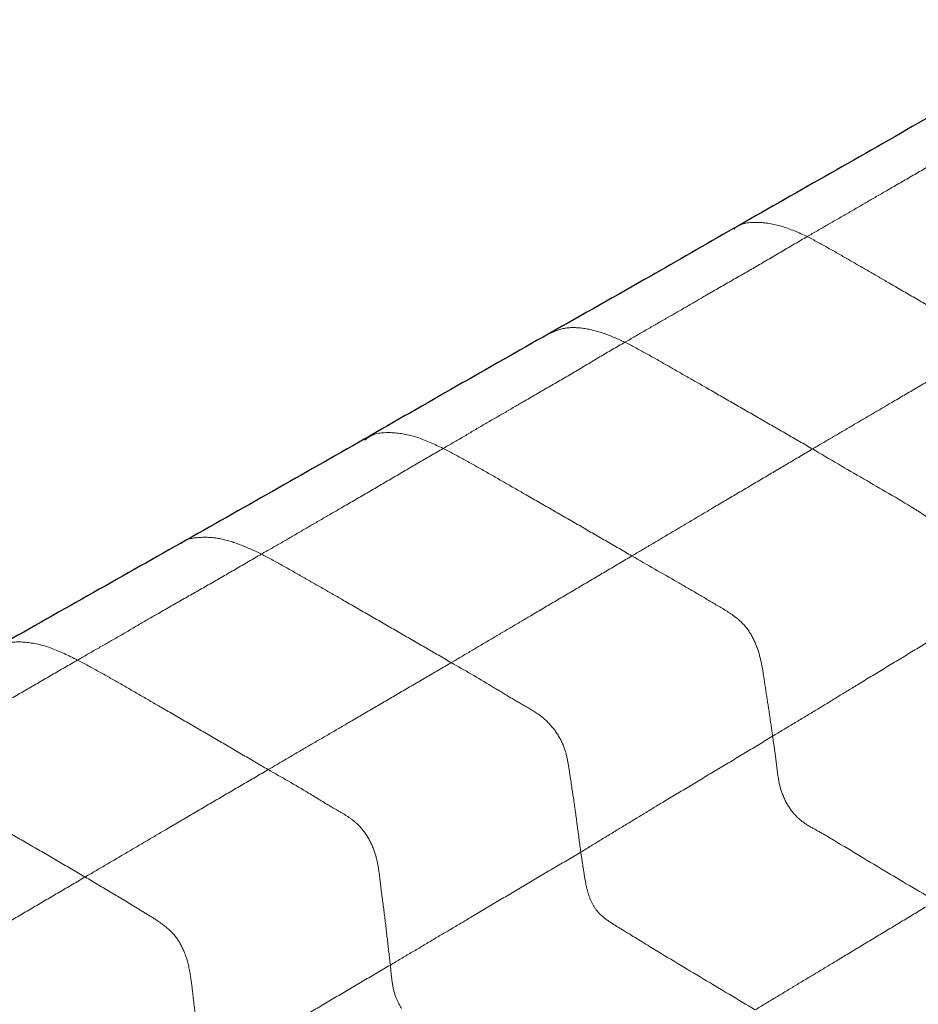
# Model space of a CAD drawing. Units: millimetres. Extents: x 0 to 420, y 0 to 297.
# Drawn here: x 257 to 265, y 263 to 272 of the extents above; entities that cross this region are included whole.
import ezdxf

# ---------------------------------------------------------------- set-up
doc = ezdxf.new("R2010")
doc.units = ezdxf.units.MM
doc.linetypes.add('SLD-Centrada-doble', pattern=[12.7, 6.35, -1.27, 1.27, -1.27, 1.27, -1.27])
doc.linetypes.add('SLD-Continua', pattern=[0])

msp = doc.modelspace()

# ---------------------------------------------------------------- linework, layer by layer
at = {"color": 7, "linetype": 'SLD-Continua'}
for points, knots in [([(266.20193, 272.09329), (265.91433, 271.92956), (265.37371, 271.62179), (264.82852, 271.31772), (264.57336, 271.1754)], [0, 0, 0, 0, 0.5319825, 1, 1, 1, 1]), ([(264.57338, 271.17541), (264.29635, 271.01717), (263.75095, 270.70564), (263.20483, 270.39527), (262.93609, 270.24254)], [0, 0, 0, 0, 0.5079276, 1, 1, 1, 1]), ([(262.9361, 270.24255), (262.69043, 270.10128), (262.14728, 269.78894), (261.60084, 269.47998), (261.30156, 269.31077)], [0, 0, 0, 0, 0.4522967, 1, 1, 1, 1]), ([(261.30155, 269.31077), (261.02874, 269.15594), (260.48271, 268.84606), (259.93861, 268.53352), (259.66636, 268.37713)], [0, 0, 0, 0, 0.4996421, 1, 1, 1, 1]), ([(259.66636, 268.37713), (259.39522, 268.22281), (258.85293, 267.91416), (258.30985, 267.60728), (258.0383, 267.45383)], [0, 0, 0, 0, 0.4999871, 1, 1, 1, 1]), ([(258.0383, 267.45383), (257.76383, 267.29894), (257.21475, 266.98909), (256.66604, 266.67831), (256.39162, 266.52288)], [0, 0, 0, 0, 0.4998695, 1, 1, 1, 1])]:
    msp.add_open_spline(points, degree=3, knots=knots, dxfattribs=at)
at = {"color": 8, "linetype": 'SLD-Centrada-doble', "lineweight": 18}
for points, knots in [([(265.20987, 271.11009), (265.13442, 271.06622), (264.98304, 270.9782), (264.75608, 270.84491), (264.52921, 270.71452), (264.31878, 270.59293), (264.12468, 270.48096), (263.94687, 270.3766), (263.76887, 270.27583), (263.65036, 270.20669), (263.59109, 270.17211)], [0, 0, 0, 0, 0.1398819, 0.2806486, 0.420506, 0.5604777, 0.6703876, 0.7802886, 0.8901119, 1, 1, 1, 1]), ([(263.59109, 270.17211), (263.51495, 270.20604), (263.36218, 270.27413), (263.1468, 270.30634), (263.00094, 270.29076), (262.94604, 270.2437), (262.93916, 270.2378)], [0, 0, 0, 0, 0.31735686, 0.63678636, 0.95445504, 1, 1, 1, 1]), ([(263.59109, 270.17211), (263.516, 270.12827), (263.36517, 270.04021), (263.13929, 269.90579), (262.91272, 269.77749), (262.70275, 269.65652), (262.50902, 269.54214), (262.33101, 269.44212), (262.15322, 269.33859), (262.03465, 269.27001), (261.97535, 269.2357)], [0, 0, 0, 0, 0.1394764, 0.2801723, 0.419874, 0.5598785, 0.6698561, 0.7799013, 0.8899014, 1, 1, 1, 1]), ([(265.23306, 269.22684), (265.15671, 269.27127), (265.00335, 269.3605), (264.77383, 269.49442), (264.54337, 269.62831), (264.33032, 269.75231), (264.13302, 269.86671), (263.95234, 269.97084), (263.77173, 270.07462), (263.65132, 270.1396), (263.59109, 270.17211)], [0, 0, 0, 0, 0.1394823, 0.2801432, 0.4199806, 0.5599608, 0.669987, 0.7800352, 0.8899678, 1, 1, 1, 1]), ([(261.97535, 269.2357), (261.91357, 269.26386), (261.79006, 269.32014), (261.61066, 269.36418), (261.4408, 269.37139), (261.34785, 269.33068), (261.30167, 269.31045)], [0, 0, 0, 0, 0.2508814, 0.5015944, 0.7523291, 1, 1, 1, 1]), ([(261.97535, 269.2357), (261.90054, 269.19262), (261.75026, 269.10607), (261.5254, 268.96817), (261.29972, 268.83932), (261.09059, 268.71781), (260.89737, 268.60379), (260.71996, 268.50394), (260.54292, 268.39694), (260.42473, 268.3289), (260.36562, 268.29487)], [0, 0, 0, 0, 0.1394292, 0.2800892, 0.4198229, 0.5597854, 0.66978, 0.7798661, 0.8898948, 1, 1, 1, 1]), ([(263.63767, 268.29023), (263.56036, 268.33473), (263.40504, 268.42413), (263.17241, 268.55861), (262.9393, 268.6927), (262.72331, 268.81757), (262.52377, 268.93112), (262.34093, 269.03572), (262.15802, 269.14046), (262.03625, 269.20395), (261.97535, 269.2357)], [0, 0, 0, 0, 0.1394672, 0.2802006, 0.41997806, 0.56001278, 0.67000283, 0.78003312, 0.88998557, 1, 1, 1, 1]), ([(265.23306, 269.22684), (265.1589, 269.1833), (265.0099, 269.09581), (264.78654, 268.96483), (264.56292, 268.83323), (264.3556, 268.71145), (264.16415, 268.59925), (263.98867, 268.49623), (263.81318, 268.39324), (263.69619, 268.32458), (263.63767, 268.29023)], [0, 0, 0, 0, 0.1394639, 0.2801989, 0.4199728, 0.5600008, 0.6699912, 0.7800225, 0.8899685, 1, 1, 1, 1]), ([(260.36562, 268.29487), (260.28791, 268.3316), (260.13178, 268.40539), (259.91068, 268.44266), (259.75075, 268.43159), (259.68562, 268.3808), (259.67108, 268.36946)], [0, 0, 0, 0, 0.3036246, 0.6100149, 0.9129709, 1, 1, 1, 1]), ([(260.36562, 268.29487), (260.29074, 268.25151), (260.1403, 268.1644), (259.91477, 268.03183), (259.68893, 267.89981), (259.47959, 267.77819), (259.28627, 267.66567), (259.10901, 267.56348), (258.93185, 267.45907), (258.81363, 267.39243), (258.7545, 267.3591)], [0, 0, 0, 0, 0.13951551, 0.28027742, 0.42008643, 0.5601354, 0.67010482, 0.78012425, 0.89002768, 1, 1, 1, 1]), ([(262.03743, 267.34272), (261.95966, 267.38775), (261.80346, 267.47818), (261.56936, 267.61379), (261.33521, 267.74828), (261.11784, 267.87349), (260.91712, 267.98866), (260.73332, 268.09419), (260.54941, 268.19803), (260.4269, 268.26258), (260.36562, 268.29487)], [0, 0, 0, 0, 0.1395347, 0.2802683, 0.4199101, 0.560044, 0.6700558, 0.7800359, 0.8899835, 1, 1, 1, 1]), ([(263.63767, 268.29023), (263.56327, 268.24611), (263.41385, 268.15749), (263.18975, 268.02504), (262.96548, 267.89227), (262.75757, 267.76977), (262.56548, 267.65547), (262.3895, 267.55111), (262.21345, 267.44695), (262.09612, 267.37747), (262.03743, 267.34272)], [0, 0, 0, 0, 0.1395094, 0.2801808, 0.4199768, 0.5600049, 0.669992, 0.7800214, 0.8899695, 1, 1, 1, 1]), ([(264.99675, 266.78323), (264.98731, 266.84184), (264.96881, 266.9567), (264.93491, 267.13369), (264.90425, 267.29392), (264.85828, 267.44938), (264.76731, 267.5875), (264.65519, 267.6883), (264.42775, 267.8313), (264.08929, 268.02446), (263.78827, 268.20161), (263.63767, 268.29023)], [0, 0, 0, 0, 0.0846142, 0.1658041, 0.2514204, 0.3136265, 0.373001, 0.435915, 0.499188, 0.7494609, 1, 1, 1, 1]), ([(258.7545, 267.3591), (258.69193, 267.38829), (258.56676, 267.4467), (258.38137, 267.50427), (258.20897, 267.51284), (258.09248, 267.49294), (258.04592, 267.45553), (258.0401, 267.45086)], [0, 0, 0, 0, 0.2414272, 0.4830221, 0.724268, 0.9655408, 1, 1, 1, 1]), ([(258.7545, 267.3591), (258.67877, 267.31462), (258.52673, 267.22533), (258.29877, 267.09339), (258.07032, 266.96404), (257.85866, 266.84334), (257.66319, 266.73073), (257.48425, 266.62401), (257.30501, 266.52401), (257.18567, 266.45458), (257.12598, 266.41985)], [0, 0, 0, 0, 0.1395636, 0.280217, 0.4200156, 0.560068, 0.6700512, 0.7800717, 0.889995, 1, 1, 1, 1]), ([(260.43718, 266.39707), (260.35896, 266.44249), (260.20181, 266.53376), (259.96625, 266.66959), (259.73038, 266.80641), (259.51174, 266.93192), (259.3098, 267.04884), (259.1247, 267.15332), (258.93958, 267.26043), (258.81621, 267.3262), (258.7545, 267.3591)], [0, 0, 0, 0, 0.1394611, 0.2801976, 0.419974, 0.5600023, 0.6699882, 0.7800198, 0.8899738, 1, 1, 1, 1]), ([(262.03743, 267.34272), (261.96303, 267.29867), (261.81357, 267.21016), (261.58956, 267.07759), (261.36523, 266.94566), (261.15731, 266.82275), (260.96525, 266.70926), (260.78926, 266.60509), (260.6132, 266.5014), (260.49587, 266.43185), (260.43718, 266.39707)], [0, 0, 0, 0, 0.13946573, 0.28019706, 0.41997297, 0.56000575, 0.66998824, 0.78002406, 0.88997015, 1, 1, 1, 1]), ([(263.2831, 265.74511), (263.27518, 265.80457), (263.25956, 265.92192), (263.23079, 266.10129), (263.207, 266.26352), (263.18262, 266.4138), (263.14204, 266.5555), (263.06673, 266.70095), (262.93542, 266.82387), (262.78393, 266.90842), (262.61163, 267.01216), (262.36357, 267.1543), (262.17191, 267.26503), (262.03743, 267.34272)], [0, 0, 0, 0, 0.084602, 0.166964, 0.2511158, 0.3137091, 0.3768783, 0.4373552, 0.4977431, 0.5933782, 0.6860107, 0.7796862, 1, 1, 1, 1]), ([(264.99675, 266.78323), (264.91645, 266.73504), (264.75529, 266.63832), (264.51538, 266.4923), (264.27494, 266.34663), (264.05274, 266.21147), (263.84822, 266.0864), (263.66036, 265.97209), (263.47157, 265.85855), (263.34593, 265.78292), (263.2831, 265.74511)], [0, 0, 0, 0, 0.1396058, 0.2801664, 0.4200005, 0.5600466, 0.6699415, 0.7801025, 0.8900457, 1, 1, 1, 1]), ([(257.12598, 266.41985), (257.04734, 266.45887), (256.88941, 266.53726), (256.66203, 266.58766), (256.49115, 266.5802), (256.41735, 266.52832), (256.39679, 266.51387)], [0, 0, 0, 0, 0.2947302, 0.5919309, 0.8863241, 1, 1, 1, 1]), ([(257.12598, 266.41985), (257.0503, 266.3763), (256.89826, 266.2888), (256.67052, 266.15557), (256.4426, 266.02353), (256.23146, 265.90011), (256.03657, 265.78608), (255.85802, 265.68494), (255.67978, 265.57727), (255.56094, 265.50844), (255.50155, 265.47404)], [0, 0, 0, 0, 0.1396902, 0.2806345, 0.4205325, 0.5606198, 0.6705872, 0.7805313, 0.8903011, 1, 1, 1, 1]), ([(258.81525, 265.44949), (258.73677, 265.49535), (258.57907, 265.58748), (258.34253, 265.72531), (258.10592, 265.86305), (257.88637, 265.99001), (257.68359, 266.10754), (257.49775, 266.21487), (257.31186, 266.32079), (257.18795, 266.38682), (257.12598, 266.41985)], [0, 0, 0, 0, 0.1394494, 0.280195, 0.4199305, 0.5599675, 0.6699685, 0.7800085, 0.8899608, 1, 1, 1, 1]), ([(260.43718, 266.39707), (260.36174, 266.35289), (260.21024, 266.26417), (259.98325, 266.13216), (259.75586, 265.99915), (259.54514, 265.87579), (259.35046, 265.76134), (259.1721, 265.65868), (258.99366, 265.55378), (258.87473, 265.48426), (258.81525, 265.44949)], [0, 0, 0, 0, 0.1395068, 0.2801848, 0.4199759, 0.5600054, 0.6699882, 0.7800229, 0.8899702, 1, 1, 1, 1]), ([(261.58489, 264.71806), (261.57461, 264.79328), (261.5541, 264.94342), (261.52477, 265.16785), (261.49287, 265.36514), (261.47051, 265.52827), (261.43514, 265.66828), (261.354, 265.80841), (261.23396, 265.93089), (261.09455, 266.01095), (260.94415, 266.09631), (260.72443, 266.23266), (260.55568, 266.32924), (260.43718, 266.39707)], [0, 0, 0, 0, 0.1050514, 0.2096964, 0.3144257, 0.3770811, 0.4380602, 0.497598, 0.5584843, 0.6408039, 0.7234187, 0.8057725, 1, 1, 1, 1]), ([(263.2831, 265.74511), (263.2036, 265.69708), (263.0439, 265.6006), (262.80453, 265.45621), (262.56451, 265.31225), (262.34287, 265.17959), (262.13952, 265.05663), (261.95449, 264.94388), (261.76902, 264.83124), (261.64629, 264.7558), (261.58489, 264.71806)], [0, 0, 0, 0, 0.1396866, 0.2805819, 0.420614, 0.560769, 0.6707181, 0.780519, 0.8902086, 1, 1, 1, 1]), ([(264.72798, 264.2856), (264.57411, 264.37608), (264.26665, 264.55686), (263.9202, 264.76775), (263.68801, 264.90633), (263.57313, 264.96479), (263.45877, 265.06242), (263.37579, 265.20444), (263.33489, 265.3473), (263.32097, 265.47736), (263.30481, 265.60952), (263.29045, 265.69921), (263.2831, 265.74511)], [0, 0, 0, 0, 0.2510187, 0.5016014, 0.5650985, 0.6292637, 0.6894283, 0.749398, 0.8117537, 0.874803, 0.9359454, 1, 1, 1, 1]), ([(257.19327, 264.49772), (257.11464, 264.54381), (256.95666, 264.63641), (256.71988, 264.77439), (256.48273, 264.9119), (256.26293, 265.03906), (256.0599, 265.15681), (255.87382, 265.26373), (255.68772, 265.37145), (255.56362, 265.43983), (255.50155, 265.47404)], [0, 0, 0, 0, 0.1394609, 0.2801969, 0.4199703, 0.5599998, 0.6699863, 0.7800181, 0.8899674, 1, 1, 1, 1]), ([(258.81525, 265.44949), (258.73985, 265.40537), (258.58837, 265.31673), (258.36129, 265.18375), (258.13394, 265.05055), (257.92319, 264.92693), (257.72852, 264.81249), (257.55013, 264.70754), (257.37169, 264.60271), (257.25276, 264.53272), (257.19327, 264.49772)], [0, 0, 0, 0, 0.1394656, 0.2801966, 0.4199752, 0.5600038, 0.66999, 0.7800225, 0.8899731, 1, 1, 1, 1]), ([(259.89736, 263.71844), (259.88838, 263.79448), (259.87047, 263.94614), (259.84531, 264.1732), (259.81602, 264.37207), (259.79913, 264.53604), (259.77544, 264.67414), (259.72225, 264.8193), (259.63802, 264.94282), (259.54516, 265.01933), (259.45963, 265.0704), (259.33536, 265.14182), (259.12047, 265.2757), (258.93465, 265.38151), (258.81525, 265.44949)], [0, 0, 0, 0, 0.1050735, 0.2095627, 0.3145734, 0.3759576, 0.4376743, 0.4995546, 0.5590947, 0.6042453, 0.651358, 0.6983194, 0.8061552, 1, 1, 1, 1]), ([(261.58489, 264.71806), (261.50575, 264.67161), (261.34689, 264.57836), (261.10908, 264.43792), (260.87251, 264.29748), (260.65345, 264.16732), (260.45204, 264.047), (260.26647, 263.93756), (260.08243, 263.82762), (259.95905, 263.75483), (259.89736, 263.71844)], [0, 0, 0, 0, 0.139838, 0.2806924, 0.4205792, 0.5605904, 0.6705386, 0.7804718, 0.890218, 1, 1, 1, 1]), ([(263.12911, 263.32085), (262.97582, 263.41287), (262.66905, 263.59702), (262.27778, 263.83007), (262.00356, 264.00028), (261.85033, 264.09212), (261.75615, 264.1596), (261.68454, 264.2549), (261.64789, 264.35087), (261.62376, 264.45981), (261.60495, 264.5822), (261.59158, 264.67279), (261.58489, 264.71806)], [0, 0, 0, 0, 0.2504171, 0.5011212, 0.6399234, 0.697502, 0.7526407, 0.7906941, 0.8309702, 0.8743417, 0.9371901, 1, 1, 1, 1]), ([(257.19327, 264.49772), (257.11754, 264.45335), (256.96539, 264.36423), (256.73736, 264.23028), (256.50903, 264.0965), (256.29738, 263.97248), (256.10187, 263.85756), (255.92271, 263.75244), (255.74351, 263.64671), (255.62407, 263.57694), (255.56433, 263.54204)], [0, 0, 0, 0, 0.1394801, 0.2801948, 0.419975, 0.5600001, 0.6699921, 0.7800227, 0.8899686, 1, 1, 1, 1]), ([(258.21443, 262.88689), (258.21233, 262.90338), (258.20163, 262.98746), (258.18644, 263.13852), (258.16241, 263.32819), (258.14273, 263.50273), (258.12289, 263.66358), (258.08287, 263.82436), (257.99809, 263.97895), (257.88401, 264.07908), (257.76952, 264.15183), (257.6151, 264.24717), (257.42345, 264.36149), (257.27007, 264.45227), (257.19327, 264.49772)], [0, 0, 0, 0, 0.0243414, 0.1240993, 0.2258087, 0.3043682, 0.3834662, 0.4637912, 0.5280182, 0.5937235, 0.6629066, 0.7302762, 0.8649529, 1, 1, 1, 1]), ([(264.72798, 264.2856), (264.65366, 264.24072), (264.50435, 264.15054), (264.28047, 264.0156), (264.05637, 263.88032), (263.84863, 263.75487), (263.65674, 263.63946), (263.48088, 263.53331), (263.305, 263.42704), (263.18776, 263.35626), (263.12911, 263.32085)], [0, 0, 0, 0, 0.1394708, 0.2801932, 0.419975, 0.5600041, 0.6699856, 0.7800247, 0.8899679, 1, 1, 1, 1]), ([(259.89736, 263.71844), (259.81909, 263.67237), (259.66189, 263.57983), (259.42737, 263.44117), (259.22123, 263.3206), (259.09582, 263.24528), (259.0477, 263.21638)], [0, 0, 0, 0, 0.2753219, 0.5530184, 0.8284829, 1, 1, 1, 1]), ([(259.99527, 263.33311), (259.97585, 263.36926), (259.93135, 263.45213), (259.90922, 263.58423), (259.90138, 263.67287), (259.89736, 263.71844)], [0, 0, 0, 0, 0.2733219, 0.6264838, 1, 1, 1, 1])]:
    msp.add_open_spline(points, degree=3, knots=knots, dxfattribs=at)

doc.saveas('drawing.dxf')
